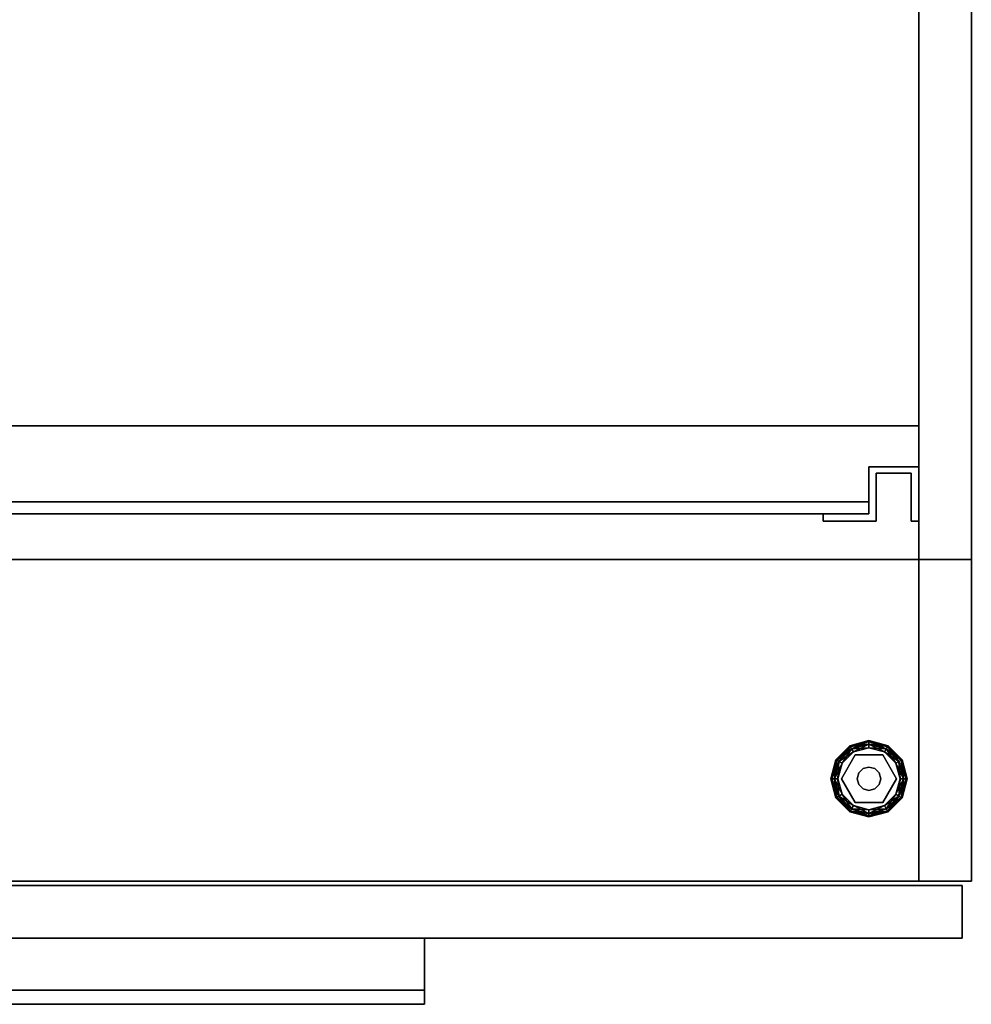
# Model space of a CAD drawing. Units: inches. Extents: x -31 to 115, y -34 to 88.
# Drawn here: x 101 to 114, y 62 to 75 of the extents above; entities that cross this region are included whole.
import ezdxf

# ---------------------------------------------------------------- set-up
doc = ezdxf.new("R2010")
doc.units = ezdxf.units.IN
doc.header["$MEASUREMENT"] = 0
for name, color, linetype in [('A-FURN-ATTRIBUTE-T', 7, 'Continuous'), ('TK3FM_STOR', 5, 'Continuous'), ('TK3FM_STOR_FRONT', 5, 'Continuous'), ('TK3FM_STOR_HANDLE', 4, 'Continuous'), ('TK3FM_STOR_LEG', 3, 'Continuous')]:
    doc.layers.add(name, color=color, linetype=linetype)
doc.layers.add('TK3WSURF', color=7, linetype='Continuous', true_color=0xffdf7b)

# ---------------------------------------------------------------- blocks, each defined once
blk = doc.blocks.new('3_UOH1548')
at = {"layer": 'TK3FM_STOR'}
for points, invisible_edges in [([(0, -16, 66), (48, -16, 66), (0, 0, 66)], 2), ([(48, -16, 66), (48, 0, 66), (0, 0, 66)], 12), ([(0, 0, 65), (48, 0, 65), (0, -16, 65)], 2), ([(48, 0, 65), (48, -16, 65), (0, -16, 65)], 12), ([(0.688, -14.25, 52), (47.312, -14.25, 52), (0.688, 0, 52)], 2), ([(47.312, -14.25, 52), (47.312, 0, 52), (0.688, 0, 52)], 12), ([(0.688, 0, 51), (47.312, 0, 51), (0.688, -14.25, 51)], 2), ([(47.312, 0, 51), (47.312, -14.25, 51), (0.688, -14.25, 51)], 12), ([(47.312, 0, 65), (47.312, 0, 51), (47.312, -16, 65)], 2), ([(47.312, 0, 51), (47.312, -16, 51), (47.312, -16, 65)], 12), ([(47.312, 0, 51), (48, 0, 51), (47.312, -16, 51)], 2), ([(48, 0, 51), (48, -16, 51), (47.312, -16, 51)], 12), ([(48, 0, 65), (47.312, 0, 65), (48, -16, 65)], 2), ([(47.312, 0, 65), (47.312, -16, 65), (48, -16, 65)], 12), ([(47.312, 0, 51), (47.312, 0, 52), (47.312, -14.25, 51)], 2), ([(47.312, 0, 52), (47.312, -14.25, 52), (47.312, -14.25, 51)], 12), ([(48, -16, 65), (48, -16, 51), (48, 0, 65)], 2), ([(48, -16, 51), (48, 0, 51), (48, 0, 65)], 12), ([(48, 0, 65), (48, 0, 66), (48, -16, 65)], 2), ([(48, 0, 66), (48, -16, 66), (48, -16, 65)], 12), ([(47.312, -14.25, 51), (47.312, -14.25, 52), (0.688, -14.25, 51)], 2), ([(47.312, -14.25, 52), (0.688, -14.25, 52), (0.688, -14.25, 51)], 12), ([(0.688, -16, 52), (47.312, -16, 52), (0.688, -14.25, 52)], 2), ([(47.312, -16, 52), (47.312, -14.25, 52), (0.688, -14.25, 52)], 12), ([(47.312, -16, 51), (0.688, -16, 51), (47.312, -14.25, 51)], 2), ([(0.688, -16, 51), (0.688, -14.25, 51), (47.312, -14.25, 51)], 12), ([(0.688, -14.25, 51), (0.688, -14.25, 52), (47.312, -14.25, 51)], 2), ([(0.688, -14.25, 52), (47.312, -14.25, 52), (47.312, -14.25, 51)], 12), ([(47.312, -16, 52), (47.312, -16, 51), (47.312, -14.25, 52)], 2), ([(47.312, -16, 51), (47.312, -14.25, 51), (47.312, -14.25, 52)], 12), ([(48, -16, 65), (48, -16, 66), (0, -16, 65)], 2), ([(48, -16, 66), (0, -16, 66), (0, -16, 65)], 12), ([(0.688, -16, 52), (0.688, -16, 51), (47.312, -16, 52)], 2), ([(0.688, -16, 51), (47.312, -16, 51), (47.312, -16, 52)], 12), ([(47.312, -16, 65), (47.312, -16, 51), (48, -16, 65)], 2), ([(47.312, -16, 51), (48, -16, 51), (48, -16, 65)], 12)]:
    blk.add_3dface(points, dxfattribs=dict(at, invisible_edges=invisible_edges))
at = {"layer": 'TK3FM_STOR_FRONT'}
for points, invisible_edges in [([(23.656, -15.402, 65), (46.656, -15.402, 65), (23.656, -15.244, 65)], 2), ([(46.656, -15.402, 65), (46.656, -15.244, 65), (23.656, -15.244, 65)], 12), ([(46.656, -15.402, 52), (23.656, -15.402, 52), (46.656, -15.244, 52)], 2), ([(23.656, -15.402, 52), (23.656, -15.244, 52), (46.656, -15.244, 52)], 12), ([(23.656, -15.244, 52), (23.656, -15.244, 65), (46.656, -15.244, 52)], 2), ([(23.656, -15.244, 65), (46.656, -15.244, 65), (46.656, -15.244, 52)], 12), ([(46.656, -15.402, 65), (46.656, -15.402, 52), (46.656, -15.244, 65)], 2), ([(46.656, -15.402, 52), (46.656, -15.244, 52), (46.656, -15.244, 65)], 12), ([(23.656, -15.402, 65), (23.656, -15.402, 52), (46.656, -15.402, 65)], 2), ([(23.656, -15.402, 52), (46.656, -15.402, 52), (46.656, -15.402, 65)], 12)]:
    blk.add_3dface(points, dxfattribs=dict(at, invisible_edges=invisible_edges))
at = {"layer": 'TK3FM_STOR_HANDLE'}
for points, invisible_edges in [([(46.656, -15.402, 65), (46.656, -14.789, 65), (46.656, -15.402, 52)], 2), ([(46.656, -14.789, 65), (46.656, -14.789, 52), (46.656, -15.402, 52)], 12), ([(47.312, -14.789, 65), (47.312, -14.789, 52), (46.656, -14.789, 65)], 2), ([(47.312, -14.789, 52), (46.656, -14.789, 52), (46.656, -14.789, 65)], 12), ([(46.656, -14.789, 52), (47.312, -14.789, 52), (47.213, -14.868, 52)], 14), ([(46.656, -14.789, 52), (47.213, -14.868, 52), (46.755, -14.868, 52)], 13), ([(46.656, -14.789, 52), (46.755, -14.868, 52), (46.656, -15.402, 52)], 3), ([(46.656, -15.402, 65), (46.755, -14.868, 65), (46.656, -14.789, 65)], 3), ([(46.755, -14.868, 65), (47.213, -14.868, 65), (46.656, -14.789, 65)], 14), ([(47.213, -14.868, 65), (47.312, -14.789, 65), (46.656, -14.789, 65)], 13), ([(47.312, -15.5, 52), (47.213, -14.868, 52), (47.312, -14.789, 52)], 3), ([(47.312, -15.5, 65), (47.312, -14.789, 65), (47.213, -14.868, 65)], 14), ([(47.312, -15.5, 65), (47.312, -15.5, 52), (47.312, -14.789, 65)], 2), ([(47.312, -15.5, 52), (47.312, -14.789, 52), (47.312, -14.789, 65)], 12), ([(46.755, -14.868, 52), (46.755, -15.5, 52), (46.656, -15.402, 52)], 14), ([(46.755, -15.5, 65), (46.755, -14.868, 65), (46.656, -15.402, 65)], 14), ([(46.755, -14.868, 65), (46.755, -14.868, 52), (47.213, -14.868, 65)], 2), ([(46.755, -14.868, 52), (47.213, -14.868, 52), (47.213, -14.868, 65)], 12), ([(46.755, -15.5, 65), (46.755, -15.5, 52), (46.755, -14.868, 65)], 2), ([(46.755, -15.5, 52), (46.755, -14.868, 52), (46.755, -14.868, 65)], 12), ([(47.213, -15.5, 65), (47.213, -14.868, 65), (47.213, -15.5, 52)], 2), ([(47.213, -14.868, 65), (47.213, -14.868, 52), (47.213, -15.5, 52)], 12), ([(47.213, -15.5, 52), (47.213, -14.868, 52), (47.312, -15.5, 52)], 2), ([(47.213, -15.5, 65), (47.312, -15.5, 65), (47.213, -14.868, 65)], 2), ([(46.062, -15.5, 65), (46.062, -15.402, 65), (46.062, -15.5, 52)], 2), ([(46.062, -15.402, 65), (46.062, -15.402, 52), (46.062, -15.5, 52)], 12), ([(46.656, -15.402, 65), (46.656, -15.402, 52), (46.062, -15.402, 65)], 2), ([(46.656, -15.402, 52), (46.062, -15.402, 52), (46.062, -15.402, 65)], 12), ([(46.755, -15.5, 52), (46.062, -15.5, 52), (46.656, -15.402, 52)], 14), ([(46.062, -15.5, 52), (46.062, -15.402, 52), (46.656, -15.402, 52)], 12), ([(46.062, -15.402, 65), (46.062, -15.5, 65), (46.656, -15.402, 65)], 2), ([(46.062, -15.5, 65), (46.755, -15.5, 65), (46.656, -15.402, 65)], 14), ([(46.755, -15.5, 65), (46.062, -15.5, 65), (46.755, -15.5, 52)], 2), ([(46.062, -15.5, 65), (46.062, -15.5, 52), (46.755, -15.5, 52)], 12), ([(47.312, -15.5, 65), (47.213, -15.5, 65), (47.312, -15.5, 52)], 2), ([(47.213, -15.5, 65), (47.213, -15.5, 52), (47.312, -15.5, 52)], 12)]:
    blk.add_3dface(points, dxfattribs=dict(at, invisible_edges=invisible_edges))
at = {"layer": 'A-FURN-ATTRIBUTE-T'}
blk.add_attdef('CAPTG', (0, 1), '', height=2.5, dxfattribs=at)
at = {"layer": 'A-FURN-ATTRIBUTE-T', "flags": 1}
for tag in ['CAPPN', 'CAPMG', 'CAPMC', 'CAPQT', 'CAPDH', 'CAPGC']:
    blk.add_attdef(tag, (0, 0), '', height=0.001, dxfattribs=at)
blk = doc.blocks.new('3_UNWR2048')
at = {"layer": 'TK3WSURF', "color": 7}
for points, invisible_edges in [([(0, -20, 29), (48, -20, 29), (0, -1, 29)], 2), ([(48, -20, 29), (48, -1, 29), (0, -1, 29)], 12), ([(0, -1, 28), (48, -1, 28), (0, -20, 28)], 2), ([(48, -1, 28), (48, -20, 28), (0, -20, 28)], 12), ([(48, -20, 29), (48, -20, 28), (48, -1, 29)], 2), ([(48, -20, 28), (48, -1, 28), (48, -1, 29)], 12), ([(0, -20, 29), (0, -20, 28), (48, -20, 29)], 2), ([(0, -20, 28), (48, -20, 28), (48, -20, 29)], 12)]:
    blk.add_3dface(points, dxfattribs=dict(at, invisible_edges=invisible_edges))
at = {"layer": 'A-FURN-ATTRIBUTE-T'}
blk.add_attdef('CAPTG', (0, 1), '', height=2.5, dxfattribs=at)
at = {"layer": 'A-FURN-ATTRIBUTE-T', "flags": 1}
for tag in ['CAPPN', 'CAPMG', 'CAPMC', 'CAPQT', 'CAPDH', 'CAPGC']:
    blk.add_attdef(tag, (0, 0), '', height=0.001, dxfattribs=at)

msp = doc.modelspace()

# ---------------------------------------------------------------- linework, layer by layer
at = {"layer": 'TK3FM_STOR'}
for points, invisible_edges in [([(113.957, 64.112, 27), (65.957, 64.112, 27), (113.957, 83.112, 27)], 2), ([(65.957, 64.112, 27), (65.957, 83.112, 27), (113.957, 83.112, 27)], 12), ([(113.957, 83.112, 28), (65.957, 83.112, 28), (113.957, 64.112, 28)], 2), ([(65.957, 83.112, 28), (65.957, 64.112, 28), (113.957, 64.112, 28)], 12), ([(113.269, 83.112, 2), (66.644, 83.112, 2), (113.269, 64.112, 2)], 2), ([(66.644, 83.112, 2), (66.644, 64.112, 2), (113.269, 64.112, 2)], 12), ([(113.269, 64.112, 1), (66.644, 64.112, 1), (113.269, 83.112, 1)], 2), ([(66.644, 64.112, 1), (66.644, 83.112, 1), (113.269, 83.112, 1)], 12), ([(113.269, 83.112, 1), (113.269, 83.112, 2), (113.269, 64.112, 1)], 2), ([(113.269, 83.112, 2), (113.269, 64.112, 2), (113.269, 64.112, 1)], 12), ([(113.269, 64.112, 27), (113.957, 64.112, 27), (113.269, 83.112, 27)], 2), ([(113.957, 64.112, 27), (113.957, 83.112, 27), (113.269, 83.112, 27)], 12), ([(113.957, 64.112, 1), (113.269, 64.112, 1), (113.957, 83.112, 1)], 2), ([(113.269, 64.112, 1), (113.269, 83.112, 1), (113.957, 83.112, 1)], 12), ([(113.269, 64.112, 1), (113.269, 64.112, 27), (113.269, 83.112, 1)], 2), ([(113.269, 64.112, 27), (113.269, 83.112, 27), (113.269, 83.112, 1)], 12), ([(113.957, 64.112, 28), (113.957, 64.112, 27), (113.957, 83.112, 28)], 2), ([(113.957, 64.112, 27), (113.957, 83.112, 27), (113.957, 83.112, 28)], 12), ([(113.957, 64.112, 27), (113.957, 64.112, 1), (113.957, 83.112, 27)], 2), ([(113.957, 64.112, 1), (113.957, 83.112, 1), (113.957, 83.112, 27)], 12), ([(113.957, 64.112, 28), (65.957, 64.112, 28), (113.957, 64.112, 27)], 2), ([(65.957, 64.112, 28), (65.957, 64.112, 27), (113.957, 64.112, 27)], 12), ([(66.644, 64.112, 1), (113.269, 64.112, 1), (66.644, 64.112, 2)], 2), ([(113.269, 64.112, 1), (113.269, 64.112, 2), (66.644, 64.112, 2)], 12), ([(113.957, 64.112, 1), (113.957, 64.112, 27), (113.269, 64.112, 1)], 2), ([(113.957, 64.112, 27), (113.269, 64.112, 27), (113.269, 64.112, 1)], 12)]:
    msp.add_3dface(points, dxfattribs=dict(at, invisible_edges=invisible_edges))
at = {"layer": 'TK3FM_STOR_FRONT'}
for points, invisible_edges in [([(90.077, 63.366, 27.88), (113.837, 63.366, 27.88), (90.077, 64.053, 27.88)], 2), ([(113.837, 63.366, 27.88), (113.837, 64.053, 27.88), (90.077, 64.053, 27.88)], 12), ([(113.837, 63.366, 21), (90.077, 63.366, 21), (113.837, 64.053, 21)], 2), ([(90.077, 63.366, 21), (90.077, 64.053, 21), (113.837, 64.053, 21)], 12), ([(90.077, 64.053, 21), (90.077, 64.053, 27.88), (113.837, 64.053, 21)], 2), ([(90.077, 64.053, 27.88), (113.837, 64.053, 27.88), (113.837, 64.053, 21)], 12), ([(113.837, 63.366, 14), (90.077, 63.366, 14), (113.837, 64.053, 14)], 2), ([(90.077, 63.366, 14), (90.077, 64.053, 14), (113.837, 64.053, 14)], 12), ([(90.077, 64.053, 14), (90.077, 64.053, 20.88), (113.837, 64.053, 14)], 2), ([(90.077, 64.053, 1.12), (113.837, 64.053, 1.12), (90.077, 63.366, 1.12)], 2), ([(113.837, 64.053, 1.12), (113.837, 63.366, 1.12), (90.077, 63.366, 1.12)], 12), ([(113.837, 64.053, 13.88), (90.077, 64.053, 13.88), (113.837, 63.366, 13.88)], 2), ([(90.077, 64.053, 13.88), (90.077, 63.366, 13.88), (113.837, 63.366, 13.88)], 12), ([(90.077, 64.053, 1.12), (90.077, 64.053, 13.88), (113.837, 64.053, 1.12)], 2), ([(90.077, 64.053, 13.88), (113.837, 64.053, 13.88), (113.837, 64.053, 1.12)], 12), ([(113.837, 63.366, 27.88), (113.837, 63.366, 21), (113.837, 64.053, 27.88)], 2), ([(113.837, 63.366, 21), (113.837, 64.053, 21), (113.837, 64.053, 27.88)], 12), ([(113.837, 63.366, 20.88), (113.837, 63.366, 14), (113.837, 64.053, 20.88)], 2), ([(113.837, 63.366, 14), (113.837, 64.053, 14), (113.837, 64.053, 20.88)], 12), ([(113.837, 64.053, 1.12), (113.837, 64.053, 13.88), (113.837, 63.366, 1.12)], 2), ([(113.837, 64.053, 13.88), (113.837, 63.366, 13.88), (113.837, 63.366, 1.12)], 12), ([(90.077, 63.366, 27.88), (90.077, 63.366, 21), (113.837, 63.366, 27.88)], 2), ([(90.077, 63.366, 21), (113.837, 63.366, 21), (113.837, 63.366, 27.88)], 12), ([(90.077, 63.366, 14), (113.837, 63.366, 14), (113.837, 63.366, 20.88)], 12), ([(90.077, 63.366, 13.88), (90.077, 63.366, 1.12), (113.837, 63.366, 13.88)], 2), ([(90.077, 63.366, 1.12), (113.837, 63.366, 1.12), (113.837, 63.366, 13.88)], 12)]:
    msp.add_3dface(points, dxfattribs=dict(at, invisible_edges=invisible_edges))
at = {"layer": 'TK3FM_STOR_HANDLE'}
for points, invisible_edges in [([(97.114, 63.366, 20.447), (97.114, 63.366, 20.88), (106.799, 63.366, 20.447)], 2), ([(97.114, 62.5, 20.38), (106.799, 62.5, 20.38), (106.799, 63.366, 20.88)], 12), ([(97.114, 62.687, 20.055), (97.114, 63.366, 20.447), (106.799, 62.687, 20.055)], 2), ([(97.114, 63.366, 27.447), (97.114, 63.366, 27.88), (106.799, 63.366, 27.447)], 2), ([(97.114, 63.366, 27.88), (106.799, 63.366, 27.88), (106.799, 63.366, 27.447)], 12), ([(97.114, 63.366, 27.88), (97.114, 62.5, 27.38), (106.799, 63.366, 27.88)], 2), ([(97.114, 62.5, 27.38), (106.799, 62.5, 27.38), (106.799, 63.366, 27.88)], 12), ([(97.114, 62.687, 27.055), (97.114, 63.366, 27.447), (106.799, 62.687, 27.055)], 2), ([(97.114, 63.366, 27.447), (106.799, 63.366, 27.447), (106.799, 62.687, 27.055)], 12), ([(97.114, 63.366, 13.447), (97.114, 63.366, 13.88), (106.799, 63.366, 13.447)], 2), ([(97.114, 63.366, 13.88), (106.799, 63.366, 13.88), (106.799, 63.366, 13.447)], 12), ([(97.114, 63.366, 13.88), (97.114, 62.5, 13.38), (106.799, 63.366, 13.88)], 2), ([(97.114, 62.5, 13.38), (106.799, 62.5, 13.38), (106.799, 63.366, 13.88)], 12), ([(97.114, 62.687, 13.055), (97.114, 63.366, 13.447), (106.799, 62.687, 13.055)], 2), ([(97.114, 63.366, 13.447), (106.799, 63.366, 13.447), (106.799, 62.687, 13.055)], 12), ([(106.799, 63.366, 20.88), (106.799, 62.5, 20.38), (106.799, 63.366, 20.447)], 2), ([(106.799, 62.5, 20.38), (106.799, 62.687, 20.055), (106.799, 63.366, 20.447)], 12), ([(106.799, 63.366, 27.88), (106.799, 62.5, 27.38), (106.799, 63.366, 27.447)], 2), ([(106.799, 62.5, 27.38), (106.799, 62.687, 27.055), (106.799, 63.366, 27.447)], 12), ([(106.799, 63.366, 13.88), (106.799, 62.5, 13.38), (106.799, 63.366, 13.447)], 2), ([(106.799, 62.5, 13.38), (106.799, 62.687, 13.055), (106.799, 63.366, 13.447)], 12), ([(97.114, 62.5, 20.38), (97.114, 62.687, 20.055), (106.799, 62.5, 20.38)], 2), ([(97.114, 62.687, 20.055), (106.799, 62.687, 20.055), (106.799, 62.5, 20.38)], 12), ([(97.114, 62.5, 27.38), (97.114, 62.687, 27.055), (106.799, 62.5, 27.38)], 2), ([(97.114, 62.687, 27.055), (106.799, 62.687, 27.055), (106.799, 62.5, 27.38)], 12), ([(97.114, 62.5, 13.38), (97.114, 62.687, 13.055), (106.799, 62.5, 13.38)], 2), ([(97.114, 62.687, 13.055), (106.799, 62.687, 13.055), (106.799, 62.5, 13.38)], 12)]:
    msp.add_3dface(points, dxfattribs=dict(at, invisible_edges=invisible_edges))
at = {"layer": 'TK3FM_STOR_LEG'}
for points in [[(112.194, 65.696, 0.141), (112.367, 65.885, 0.094), (112.184, 65.702, 0.094)], [(112.373, 65.874, 0.047), (112.184, 65.702, 0.094), (112.367, 65.885, 0.094)], [(112.194, 65.696, 0.047), (112.184, 65.702, 0.094), (112.373, 65.874, 0.047)], [(112.194, 65.696, 0.141), (112.373, 65.874, 0.141), (112.367, 65.885, 0.094)], [(112.194, 65.696, 0.047), (112.373, 65.874, 0.047), (112.39, 65.845, 0.013)], [(112.194, 65.696, 0.141), (112.224, 65.679, 0.175), (112.373, 65.874, 0.141)], [(112.39, 65.845, 0.175), (112.373, 65.874, 0.141), (112.224, 65.679, 0.175)], [(112.367, 65.885, 0.094), (112.373, 65.874, 0.141), (112.617, 65.952, 0.094)], [(112.367, 65.885, 0.094), (112.617, 65.952, 0.094), (112.617, 65.94, 0.047)], [(112.373, 65.874, 0.047), (112.367, 65.885, 0.094), (112.617, 65.94, 0.047)], [(112.373, 65.874, 0.141), (112.617, 65.94, 0.141), (112.617, 65.952, 0.094)], [(112.39, 65.845, 0.175), (112.617, 65.94, 0.141), (112.373, 65.874, 0.141)], [(112.373, 65.874, 0.047), (112.617, 65.94, 0.047), (112.617, 65.905, 0.013)], [(112.373, 65.874, 0.047), (112.617, 65.905, 0.013), (112.39, 65.845, 0.013)], [(112.39, 65.845, 0.175), (112.617, 65.905, 0.175), (112.617, 65.94, 0.141)], [(112.39, 65.845, 0.175), (112.414, 65.804, 0.188), (112.617, 65.905, 0.175)], [(112.617, 65.858), (112.39, 65.845, 0.013), (112.617, 65.905, 0.013)], [(112.617, 65.858, 0.188), (112.617, 65.905, 0.175), (112.414, 65.804, 0.188)], [(112.86, 65.874, 0.047), (112.617, 65.94, 0.047), (112.617, 65.952, 0.094)], [(112.86, 65.874, 0.047), (112.617, 65.952, 0.094), (112.867, 65.885, 0.094)], [(112.617, 65.952, 0.094), (112.617, 65.94, 0.141), (112.867, 65.885, 0.094)], [(112.843, 65.845, 0.013), (112.617, 65.905, 0.013), (112.617, 65.94, 0.047)], [(112.843, 65.845, 0.013), (112.617, 65.94, 0.047), (112.86, 65.874, 0.047)], [(112.617, 65.905, 0.175), (112.86, 65.874, 0.141), (112.617, 65.94, 0.141)], [(112.617, 65.94, 0.141), (112.86, 65.874, 0.141), (112.867, 65.885, 0.094)], [(112.843, 65.845, 0.175), (112.86, 65.874, 0.141), (112.617, 65.905, 0.175)], [(112.843, 65.845, 0.175), (112.617, 65.905, 0.175), (112.617, 65.858, 0.188)], [(112.843, 65.845, 0.013), (112.82, 65.804), (112.617, 65.905, 0.013)], [(112.82, 65.804), (112.617, 65.858), (112.617, 65.905, 0.013)], [(112.843, 65.845, 0.175), (113.039, 65.696, 0.141), (112.86, 65.874, 0.141)], [(112.843, 65.845, 0.013), (112.86, 65.874, 0.047), (113.009, 65.679, 0.013)], [(113.039, 65.696, 0.047), (112.86, 65.874, 0.047), (112.867, 65.885, 0.094)], [(113.05, 65.702, 0.094), (112.867, 65.885, 0.094), (112.86, 65.874, 0.141)], [(113.039, 65.696, 0.141), (113.05, 65.702, 0.094), (112.86, 65.874, 0.141)], [(113.039, 65.696, 0.047), (113.009, 65.679, 0.013), (112.86, 65.874, 0.047)], [(113.039, 65.696, 0.047), (112.867, 65.885, 0.094), (113.05, 65.702, 0.094)], [(112.194, 65.696, 0.047), (112.39, 65.845, 0.013), (112.224, 65.679, 0.013)], [(112.39, 65.845, 0.175), (112.224, 65.679, 0.175), (112.265, 65.655, 0.188)], [(112.39, 65.845, 0.013), (112.414, 65.804), (112.224, 65.679, 0.013)], [(112.265, 65.655), (112.224, 65.679, 0.013), (112.414, 65.804)], [(112.414, 65.804, 0.188), (112.39, 65.845, 0.175), (112.265, 65.655, 0.188)], [(112.414, 65.804), (112.39, 65.845, 0.013), (112.617, 65.858)], [(112.82, 65.804, 0.188), (112.843, 65.845, 0.175), (112.617, 65.858, 0.188)], [(112.843, 65.845, 0.175), (112.82, 65.804, 0.188), (113.009, 65.679, 0.175)], [(112.82, 65.804), (112.843, 65.845, 0.013), (112.968, 65.655)], [(112.968, 65.655, 0.188), (113.009, 65.679, 0.175), (112.82, 65.804, 0.188)], [(112.843, 65.845, 0.175), (113.009, 65.679, 0.175), (113.039, 65.696, 0.141)], [(112.843, 65.845, 0.013), (113.009, 65.679, 0.013), (112.968, 65.655)], [(112.194, 65.696, 0.047), (112.117, 65.452, 0.094), (112.184, 65.702, 0.094)], [(112.117, 65.452, 0.094), (112.129, 65.452, 0.141), (112.184, 65.702, 0.094)], [(112.117, 65.452, 0.094), (112.194, 65.696, 0.047), (112.129, 65.452, 0.047)], [(112.194, 65.696, 0.141), (112.184, 65.702, 0.094), (112.129, 65.452, 0.141)], [(112.194, 65.696, 0.047), (112.224, 65.679, 0.013), (112.129, 65.452, 0.047)], [(112.164, 65.452, 0.175), (112.194, 65.696, 0.141), (112.129, 65.452, 0.141)], [(112.164, 65.452, 0.013), (112.129, 65.452, 0.047), (112.224, 65.679, 0.013)], [(112.194, 65.696, 0.141), (112.164, 65.452, 0.175), (112.224, 65.679, 0.175)], [(112.265, 65.655), (112.164, 65.452, 0.013), (112.224, 65.679, 0.013)], [(112.164, 65.452, 0.175), (112.211, 65.452, 0.188), (112.224, 65.679, 0.175)], [(112.211, 65.452), (112.164, 65.452, 0.013), (112.265, 65.655)], [(112.265, 65.655, 0.188), (112.224, 65.679, 0.175), (112.211, 65.452, 0.188)], [(112.968, 65.655, 0.188), (113.07, 65.452, 0.175), (113.009, 65.679, 0.175)], [(112.968, 65.655), (113.009, 65.679, 0.013), (113.023, 65.452)], [(113.023, 65.452, 0.188), (113.07, 65.452, 0.175), (112.968, 65.655, 0.188)], [(113.039, 65.696, 0.047), (113.07, 65.452, 0.013), (113.009, 65.679, 0.013)], [(113.104, 65.452, 0.141), (113.039, 65.696, 0.141), (113.009, 65.679, 0.175)], [(113.07, 65.452, 0.013), (113.023, 65.452), (113.009, 65.679, 0.013)], [(113.104, 65.452, 0.141), (113.009, 65.679, 0.175), (113.07, 65.452, 0.175)], [(113.039, 65.696, 0.141), (113.117, 65.452, 0.094), (113.05, 65.702, 0.094)], [(113.039, 65.696, 0.047), (113.05, 65.702, 0.094), (113.104, 65.452, 0.047)], [(113.117, 65.452, 0.094), (113.039, 65.696, 0.141), (113.104, 65.452, 0.141)], [(113.07, 65.452, 0.013), (113.039, 65.696, 0.047), (113.104, 65.452, 0.047)], [(113.104, 65.452, 0.047), (113.05, 65.702, 0.094), (113.117, 65.452, 0.094)], [(112.464, 65.452, 0.428), (112.464, 65.452, 1), (112.484, 65.529, 0.428)], [(112.464, 65.452, 1), (112.484, 65.529, 1), (112.484, 65.529, 0.428)], [(112.484, 65.529, 0.428), (112.484, 65.529, 1), (112.54, 65.585, 0.428)], [(112.54, 65.585, 1), (112.54, 65.585, 0.428), (112.484, 65.529, 1)], [(112.617, 65.605, 1), (112.617, 65.605, 0.428), (112.54, 65.585, 1)], [(112.617, 65.605, 0.428), (112.54, 65.585, 0.428), (112.54, 65.585, 1)], [(112.617, 65.605, 0.428), (112.617, 65.605, 1), (112.693, 65.585, 0.428)], [(112.693, 65.585, 1), (112.693, 65.585, 0.428), (112.617, 65.605, 1)], [(112.749, 65.529, 1), (112.749, 65.529, 0.428), (112.693, 65.585, 1)], [(112.749, 65.529, 0.428), (112.693, 65.585, 0.428), (112.693, 65.585, 1)], [(112.77, 65.452, 1), (112.77, 65.452, 0.428), (112.749, 65.529, 1)], [(112.77, 65.452, 0.428), (112.749, 65.529, 0.428), (112.749, 65.529, 1)], [(112.117, 65.452, 0.094), (112.194, 65.209, 0.141), (112.129, 65.452, 0.141)], [(112.194, 65.209, 0.141), (112.117, 65.452, 0.094), (112.184, 65.202, 0.094)], [(112.129, 65.452, 0.047), (112.184, 65.202, 0.094), (112.117, 65.452, 0.094)], [(112.164, 65.452, 0.013), (112.194, 65.209, 0.047), (112.129, 65.452, 0.047)], [(112.194, 65.209, 0.047), (112.184, 65.202, 0.094), (112.129, 65.452, 0.047)], [(112.129, 65.452, 0.141), (112.194, 65.209, 0.141), (112.224, 65.226, 0.175)], [(112.129, 65.452, 0.141), (112.224, 65.226, 0.175), (112.164, 65.452, 0.175)], [(112.211, 65.452, 0.188), (112.164, 65.452, 0.175), (112.265, 65.249, 0.188)], [(112.265, 65.249, 0.188), (112.164, 65.452, 0.175), (112.224, 65.226, 0.175)], [(112.194, 65.209, 0.047), (112.164, 65.452, 0.013), (112.224, 65.226, 0.013)], [(112.164, 65.452, 0.013), (112.211, 65.452), (112.224, 65.226, 0.013)], [(112.265, 65.249), (112.224, 65.226, 0.013), (112.211, 65.452)], [(112.464, 65.452, 1), (112.464, 65.452, 0.428), (112.484, 65.376, 1)], [(112.464, 65.452, 0.428), (112.484, 65.376, 0.428), (112.484, 65.376, 1)], [(112.54, 65.32, 0.428), (112.54, 65.32, 1), (112.484, 65.376, 0.428)], [(112.484, 65.376, 1), (112.484, 65.376, 0.428), (112.54, 65.32, 1)], [(112.693, 65.32, 1), (112.693, 65.32, 0.428), (112.749, 65.376, 1)], [(112.693, 65.32, 0.428), (112.749, 65.376, 0.428), (112.749, 65.376, 1)], [(112.77, 65.452, 0.428), (112.77, 65.452, 1), (112.749, 65.376, 0.428)], [(112.749, 65.376, 1), (112.749, 65.376, 0.428), (112.77, 65.452, 1)], [(113.023, 65.452), (113.07, 65.452, 0.013), (112.968, 65.249)], [(112.968, 65.249), (113.07, 65.452, 0.013), (113.009, 65.226, 0.013)], [(112.968, 65.249, 0.188), (113.009, 65.226, 0.175), (113.023, 65.452, 0.188)], [(113.07, 65.452, 0.175), (113.023, 65.452, 0.188), (113.009, 65.226, 0.175)], [(113.07, 65.452, 0.175), (113.009, 65.226, 0.175), (113.039, 65.209, 0.141)], [(113.07, 65.452, 0.013), (113.104, 65.452, 0.047), (113.009, 65.226, 0.013)], [(113.104, 65.452, 0.047), (113.039, 65.209, 0.047), (113.009, 65.226, 0.013)], [(113.07, 65.452, 0.175), (113.039, 65.209, 0.141), (113.104, 65.452, 0.141)], [(113.117, 65.452, 0.094), (113.039, 65.209, 0.047), (113.104, 65.452, 0.047)], [(113.039, 65.209, 0.047), (113.117, 65.452, 0.094), (113.05, 65.202, 0.094)], [(113.05, 65.202, 0.094), (113.104, 65.452, 0.141), (113.039, 65.209, 0.141)], [(113.117, 65.452, 0.094), (113.104, 65.452, 0.141), (113.05, 65.202, 0.094)], [(112.39, 65.06, 0.175), (112.224, 65.226, 0.175), (112.194, 65.209, 0.141)], [(112.194, 65.209, 0.047), (112.224, 65.226, 0.013), (112.373, 65.03, 0.047)], [(112.265, 65.249, 0.188), (112.224, 65.226, 0.175), (112.414, 65.101, 0.188)], [(112.39, 65.06, 0.013), (112.224, 65.226, 0.013), (112.265, 65.249)], [(112.39, 65.06, 0.175), (112.414, 65.101, 0.188), (112.224, 65.226, 0.175)], [(112.39, 65.06, 0.013), (112.373, 65.03, 0.047), (112.224, 65.226, 0.013)], [(112.414, 65.101), (112.39, 65.06, 0.013), (112.265, 65.249)], [(112.54, 65.32, 1), (112.54, 65.32, 0.428), (112.617, 65.299, 1)], [(112.54, 65.32, 0.428), (112.617, 65.299, 0.428), (112.617, 65.299, 1)], [(112.693, 65.32, 0.428), (112.693, 65.32, 1), (112.617, 65.299, 0.428)], [(112.617, 65.299, 1), (112.617, 65.299, 0.428), (112.693, 65.32, 1)], [(112.82, 65.101, 0.188), (112.843, 65.06, 0.175), (112.968, 65.249, 0.188)], [(112.968, 65.249), (113.009, 65.226, 0.013), (112.82, 65.101)], [(112.843, 65.06, 0.013), (112.82, 65.101), (113.009, 65.226, 0.013)], [(112.843, 65.06, 0.175), (113.009, 65.226, 0.175), (112.968, 65.249, 0.188)], [(112.843, 65.06, 0.175), (112.86, 65.03, 0.141), (113.009, 65.226, 0.175)], [(112.843, 65.06, 0.013), (113.009, 65.226, 0.013), (113.039, 65.209, 0.047)], [(113.009, 65.226, 0.175), (112.86, 65.03, 0.141), (113.039, 65.209, 0.141)], [(112.194, 65.209, 0.141), (112.184, 65.202, 0.094), (112.373, 65.03, 0.141)], [(112.194, 65.209, 0.047), (112.367, 65.019, 0.094), (112.184, 65.202, 0.094)], [(112.184, 65.202, 0.094), (112.367, 65.019, 0.094), (112.373, 65.03, 0.141)], [(112.39, 65.06, 0.175), (112.194, 65.209, 0.141), (112.373, 65.03, 0.141)], [(112.194, 65.209, 0.047), (112.373, 65.03, 0.047), (112.367, 65.019, 0.094)], [(112.414, 65.101, 0.188), (112.39, 65.06, 0.175), (112.617, 65.046, 0.188)], [(112.39, 65.06, 0.013), (112.414, 65.101), (112.617, 64.999, 0.013)], [(112.617, 65.046), (112.617, 64.999, 0.013), (112.414, 65.101)], [(112.843, 65.06, 0.175), (112.82, 65.101, 0.188), (112.617, 64.999, 0.175)], [(112.82, 65.101), (112.843, 65.06, 0.013), (112.617, 65.046)], [(112.617, 65.046, 0.188), (112.617, 64.999, 0.175), (112.82, 65.101, 0.188)], [(112.843, 65.06, 0.013), (113.039, 65.209, 0.047), (112.86, 65.03, 0.047)], [(113.039, 65.209, 0.047), (113.05, 65.202, 0.094), (112.86, 65.03, 0.047)], [(113.039, 65.209, 0.141), (112.86, 65.03, 0.141), (112.867, 65.019, 0.094)], [(113.05, 65.202, 0.094), (112.867, 65.019, 0.094), (112.86, 65.03, 0.047)], [(113.05, 65.202, 0.094), (113.039, 65.209, 0.141), (112.867, 65.019, 0.094)], [(112.373, 65.03, 0.047), (112.617, 64.952, 0.094), (112.367, 65.019, 0.094)], [(112.617, 64.965, 0.141), (112.373, 65.03, 0.141), (112.367, 65.019, 0.094)], [(112.617, 64.952, 0.094), (112.617, 64.965, 0.141), (112.367, 65.019, 0.094)], [(112.39, 65.06, 0.175), (112.373, 65.03, 0.141), (112.617, 64.999, 0.175)], [(112.39, 65.06, 0.013), (112.617, 64.965, 0.047), (112.373, 65.03, 0.047)], [(112.617, 64.999, 0.175), (112.373, 65.03, 0.141), (112.617, 64.965, 0.141)], [(112.373, 65.03, 0.047), (112.617, 64.965, 0.047), (112.617, 64.952, 0.094)], [(112.39, 65.06, 0.175), (112.617, 64.999, 0.175), (112.617, 65.046, 0.188)], [(112.39, 65.06, 0.013), (112.617, 64.999, 0.013), (112.617, 64.965, 0.047)], [(112.843, 65.06, 0.175), (112.617, 64.999, 0.175), (112.617, 64.965, 0.141)], [(112.843, 65.06, 0.175), (112.617, 64.965, 0.141), (112.86, 65.03, 0.141)], [(112.843, 65.06, 0.013), (112.86, 65.03, 0.047), (112.617, 64.999, 0.013)], [(112.843, 65.06, 0.013), (112.617, 64.999, 0.013), (112.617, 65.046)], [(112.867, 65.019, 0.094), (112.86, 65.03, 0.141), (112.617, 64.952, 0.094)], [(112.867, 65.019, 0.094), (112.617, 64.965, 0.047), (112.86, 65.03, 0.047)], [(112.617, 64.999, 0.013), (112.86, 65.03, 0.047), (112.617, 64.965, 0.047)], [(112.86, 65.03, 0.141), (112.617, 64.965, 0.141), (112.617, 64.952, 0.094)], [(112.867, 65.019, 0.094), (112.617, 64.952, 0.094), (112.617, 64.965, 0.047)]]:
    msp.add_3dface(points, dxfattribs=at)
for points, invisible_edges in [([(112.265, 65.655, 0.188), (112.256, 65.452, 0.188), (112.436, 65.765, 0.188)], 13), ([(112.436, 65.765, 0.188), (112.256, 65.452, 0.188), (112.436, 65.765, 0.428)], 2), ([(112.256, 65.452, 0.188), (112.256, 65.452, 0.428), (112.436, 65.765, 0.428)], 12), ([(112.256, 65.452, 0.428), (112.484, 65.529, 0.428), (112.436, 65.765, 0.428)], 3), ([(112.265, 65.655, 0.188), (112.436, 65.765, 0.188), (112.414, 65.804, 0.188)], 3), ([(112.414, 65.804), (112.82, 65.804), (112.265, 65.655)], 3), ([(112.82, 65.804), (112.968, 65.655), (112.265, 65.655)], 14), ([(112.414, 65.804, 0.188), (112.436, 65.765, 0.188), (112.617, 65.858, 0.188)], 3), ([(112.414, 65.804), (112.617, 65.858), (112.82, 65.804)], 12), ([(112.436, 65.765, 0.188), (112.797, 65.765, 0.188), (112.617, 65.858, 0.188)], 14), ([(112.797, 65.765, 0.188), (112.436, 65.765, 0.188), (112.797, 65.765, 0.428)], 2), ([(112.436, 65.765, 0.188), (112.436, 65.765, 0.428), (112.797, 65.765, 0.428)], 12), ([(112.484, 65.529, 0.428), (112.54, 65.585, 0.428), (112.436, 65.765, 0.428)], 14), ([(112.797, 65.765, 0.428), (112.436, 65.765, 0.428), (112.617, 65.605, 0.428)], 14), ([(112.617, 65.605, 0.428), (112.436, 65.765, 0.428), (112.54, 65.585, 0.428)], 3), ([(112.797, 65.765, 0.188), (112.82, 65.804, 0.188), (112.617, 65.858, 0.188)], 13), ([(112.693, 65.585, 0.428), (112.797, 65.765, 0.428), (112.617, 65.605, 0.428)], 3), ([(112.749, 65.529, 0.428), (112.797, 65.765, 0.428), (112.693, 65.585, 0.428)], 3), ([(112.749, 65.529, 0.428), (112.977, 65.452, 0.428), (112.797, 65.765, 0.428)], 13), ([(112.968, 65.655, 0.188), (112.82, 65.804, 0.188), (112.797, 65.765, 0.188)], 14), ([(112.977, 65.452, 0.188), (112.968, 65.655, 0.188), (112.797, 65.765, 0.188)], 3), ([(112.977, 65.452, 0.188), (112.797, 65.765, 0.188), (112.977, 65.452, 0.428)], 2), ([(112.797, 65.765, 0.188), (112.797, 65.765, 0.428), (112.977, 65.452, 0.428)], 12), ([(112.265, 65.655, 0.188), (112.211, 65.452, 0.188), (112.256, 65.452, 0.188)], 14), ([(113.023, 65.452), (112.211, 65.452), (112.968, 65.655)], 3), ([(112.265, 65.655), (112.968, 65.655), (112.211, 65.452)], 3), ([(113.023, 65.452, 0.188), (112.968, 65.655, 0.188), (112.977, 65.452, 0.188)], 14), ([(112.464, 65.452, 0.428), (112.484, 65.529, 0.428), (112.256, 65.452, 0.428)], 14), ([(112.464, 65.452, 1), (112.484, 65.376, 1), (112.484, 65.529, 1)], 2), ([(112.484, 65.529, 1), (112.54, 65.32, 1), (112.54, 65.585, 1)], 3), ([(112.484, 65.376, 1), (112.54, 65.32, 1), (112.484, 65.529, 1)], 14), ([(112.617, 65.605, 1), (112.54, 65.585, 1), (112.617, 65.299, 1)], 14), ([(112.617, 65.299, 1), (112.54, 65.585, 1), (112.54, 65.32, 1)], 3), ([(112.693, 65.32, 1), (112.617, 65.605, 1), (112.617, 65.299, 1)], 3), ([(112.693, 65.32, 1), (112.749, 65.376, 1), (112.617, 65.605, 1)], 14), ([(112.749, 65.376, 1), (112.77, 65.452, 1), (112.617, 65.605, 1)], 14), ([(112.77, 65.452, 1), (112.749, 65.529, 1), (112.617, 65.605, 1)], 14), ([(112.749, 65.529, 1), (112.693, 65.585, 1), (112.617, 65.605, 1)], 12), ([(112.749, 65.529, 0.428), (112.77, 65.452, 0.428), (112.977, 65.452, 0.428)], 14), ([(112.256, 65.452, 0.188), (112.211, 65.452, 0.188), (112.265, 65.249, 0.188)], 13), ([(112.265, 65.249), (112.211, 65.452), (113.023, 65.452)], 14), ([(112.436, 65.14, 0.188), (112.256, 65.452, 0.188), (112.265, 65.249, 0.188)], 14), ([(112.256, 65.452, 0.188), (112.436, 65.14, 0.188), (112.256, 65.452, 0.428)], 2), ([(112.436, 65.14, 0.188), (112.436, 65.14, 0.428), (112.256, 65.452, 0.428)], 12), ([(112.464, 65.452, 0.428), (112.256, 65.452, 0.428), (112.484, 65.376, 0.428)], 3), ([(112.256, 65.452, 0.428), (112.436, 65.14, 0.428), (112.484, 65.376, 0.428)], 14), ([(112.968, 65.249), (112.265, 65.249), (113.023, 65.452)], 3), ([(112.484, 65.376, 0.428), (112.436, 65.14, 0.428), (112.54, 65.32, 0.428)], 3), ([(112.693, 65.32, 0.428), (112.797, 65.14, 0.428), (112.749, 65.376, 0.428)], 3), ([(112.797, 65.14, 0.428), (112.977, 65.452, 0.428), (112.749, 65.376, 0.428)], 14), ([(112.977, 65.452, 0.428), (112.77, 65.452, 0.428), (112.749, 65.376, 0.428)], 13), ([(112.977, 65.452, 0.188), (112.797, 65.14, 0.188), (112.968, 65.249, 0.188)], 14), ([(112.797, 65.14, 0.188), (112.977, 65.452, 0.188), (112.797, 65.14, 0.428)], 2), ([(112.977, 65.452, 0.188), (112.977, 65.452, 0.428), (112.797, 65.14, 0.428)], 12), ([(113.023, 65.452, 0.188), (112.977, 65.452, 0.188), (112.968, 65.249, 0.188)], 3), ([(112.414, 65.101, 0.188), (112.436, 65.14, 0.188), (112.265, 65.249, 0.188)], 3), ([(112.265, 65.249), (112.968, 65.249), (112.414, 65.101)], 3), ([(112.82, 65.101), (112.414, 65.101), (112.968, 65.249)], 3), ([(112.617, 65.299, 0.428), (112.54, 65.32, 0.428), (112.436, 65.14, 0.428)], 14), ([(112.797, 65.14, 0.428), (112.617, 65.299, 0.428), (112.436, 65.14, 0.428)], 3), ([(112.693, 65.32, 0.428), (112.617, 65.299, 0.428), (112.797, 65.14, 0.428)], 14), ([(112.968, 65.249, 0.188), (112.797, 65.14, 0.188), (112.82, 65.101, 0.188)], 3), ([(112.414, 65.101, 0.188), (112.617, 65.046, 0.188), (112.436, 65.14, 0.188)], 14), ([(112.617, 65.046), (112.414, 65.101), (112.82, 65.101)], 2), ([(112.436, 65.14, 0.188), (112.617, 65.046, 0.188), (112.797, 65.14, 0.188)], 3), ([(112.436, 65.14, 0.188), (112.797, 65.14, 0.188), (112.436, 65.14, 0.428)], 2), ([(112.797, 65.14, 0.188), (112.797, 65.14, 0.428), (112.436, 65.14, 0.428)], 12), ([(112.617, 65.046, 0.188), (112.82, 65.101, 0.188), (112.797, 65.14, 0.188)], 14)]:
    msp.add_3dface(points, dxfattribs=dict(at, invisible_edges=invisible_edges))

# ---------------------------------------------------------------- block references
at = {"layer": 'TK3FM_STOR'}
msp.add_blockref('3_UOH1548', (65.957, 84.323), dxfattribs=at)
at = {"layer": 'TK3WSURF'}
msp.add_blockref('3_UNWR2048', (65.957, 84.112), dxfattribs=at)

doc.saveas('drawing.dxf')
